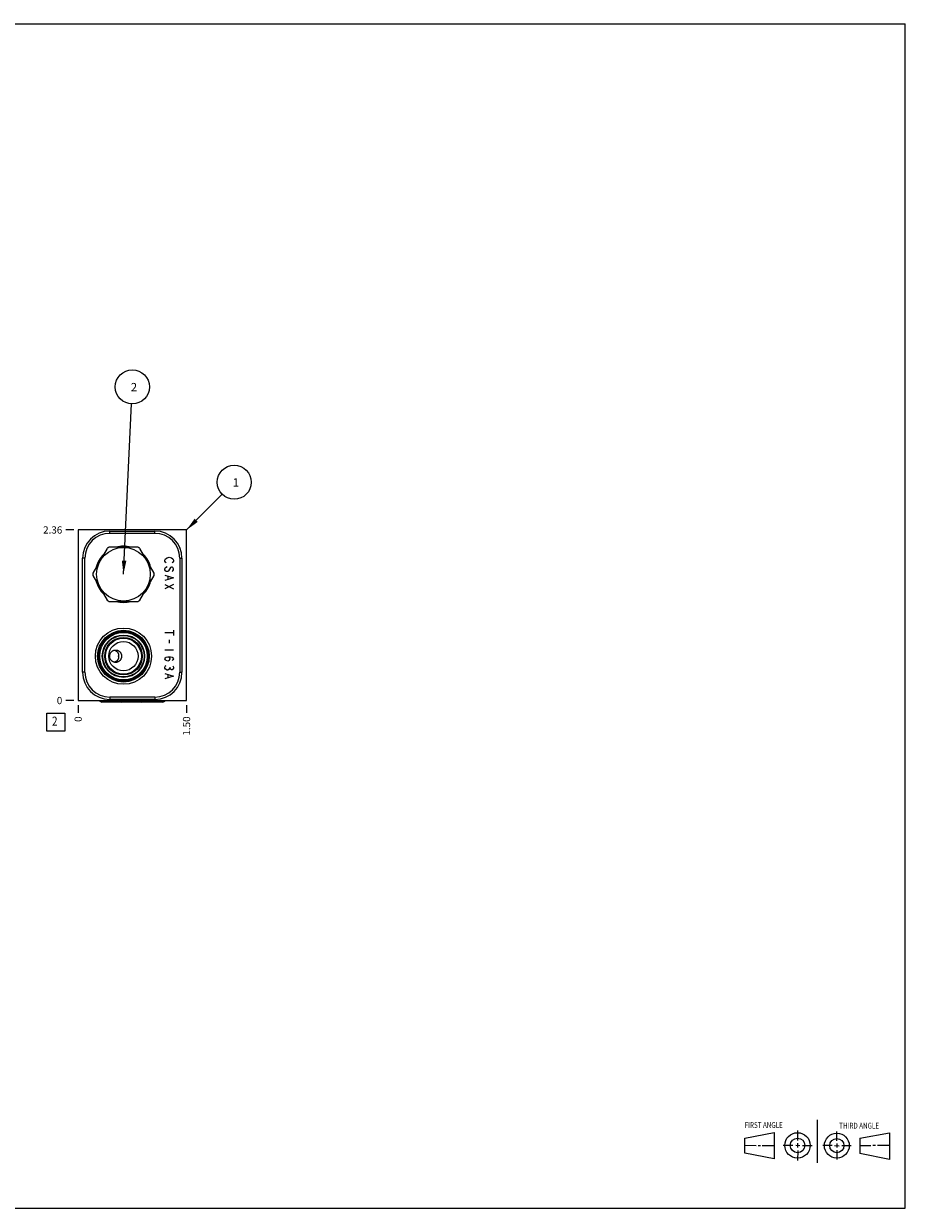
# Model space of a CAD drawing. Units: inches. Extents: x 0.3 to 21.7, y 0.3 to 16.7.
# Drawn here: x 9.5 to 21.7, y 0.3 to 16.7 of the extents above; entities that cross this region are included whole.
import ezdxf

# ---------------------------------------------------------------- set-up
doc = ezdxf.new("R2010")
doc.units = ezdxf.units.IN
doc.header["$LTSCALE"] = 1.21
doc.header["$MEASUREMENT"] = 0
doc.layers.get('0').update_dxf_attribs({"linetype": 'CONTINUOUS'})
doc.styles.get("Standard").update_dxf_attribs({"font": 'txt', "width": 0.8})
doc.dimstyles.new('DIMSTYLE_1', dxfattribs={"dimtxt": 0.1, "dimasz": 0.1875, "dimexe": 0.125, "dimexo": 0.0625, "dimgap": 0.025, "dimtad": 0, "dimtih": 1, "dimtoh": 1, "dimzin": 4, "dimdsep": 46, "dimtxsty": 'STANDARD', "dimblk": '_FILLED', "dimblk1": '_FILLED', "dimblk2": '_FILLED', "dimcen": 0.09, "dimadec": 0, "dimazin": 0, "dimtfac": 1, "dimtofl": 0, "dimtmove": 0, "dimatfit": 3, "dimldrblk": '_FILLED', "dimfxl": 1, "dimtolj": 1, "dimtzin": 4, "dimarcsym": 0})
doc.dimstyles.new('DIMSTYLE_2', dxfattribs={"dimtxt": 0.1, "dimasz": 0.1875, "dimexe": 0.125, "dimexo": 0.0625, "dimgap": 0.025, "dimtad": 0, "dimtih": 1, "dimtoh": 1, "dimdec": 0, "dimzin": 4, "dimdsep": 46, "dimtxsty": 'STANDARD', "dimblk": '_FILLED', "dimblk1": '_FILLED', "dimblk2": '_FILLED', "dimcen": 0.09, "dimadec": 0, "dimazin": 0, "dimtfac": 1, "dimtdec": 0, "dimtofl": 0, "dimtmove": 0, "dimatfit": 3, "dimldrblk": '_FILLED', "dimfxl": 1, "dimtolj": 1, "dimtzin": 4, "dimarcsym": 0})
doc.dimstyles.get("Standard").update_dxf_attribs({"dimtxt": 0.1, "dimasz": 0.1875, "dimexe": 0.125, "dimexo": 0.0625, "dimgap": 0.09, "dimtad": 0, "dimtih": 1, "dimtoh": 1, "dimdec": 3, "dimzin": 4, "dimdsep": 46, "dimtxsty": 'STANDARD', "dimblk": '_FILLED', "dimblk1": '_FILLED', "dimblk2": '_FILLED', "dimcen": 0.09, "dimadec": 0, "dimazin": 0, "dimtp": 0.001, "dimtm": 0.001, "dimtfac": 1, "dimtdec": 3, "dimtofl": 0, "dimtmove": 0, "dimatfit": 3, "dimldrblk": '_FILLED', "dimfxl": 1, "dimtolj": 1, "dimtzin": 4, "dimarcsym": 0})

# ---------------------------------------------------------------- blocks, each defined once
blk = doc.blocks.new('SUN_FIRST_THIRD_ANGLE_BL0', base_point=(20.482, 1.229))
at = {"color": 7, "linetype": 'CONTINUOUS'}
for p, q in [((20.48, 1.528), (20.477, 0.929)), ((19.476, 1.272), (19.885, 1.351)), ((19.885, 1.351), (19.883, 0.985)), ((20.208, 1.376), (20.207, 1.238)), ((20.749, 1.234), (20.749, 1.364)), ((21.07, 1.27), (21.479, 1.345)), ((21.479, 1.345), (21.479, 0.978)), ((19.477, 1.066), (19.478, 1.271)), ((19.477, 1.173), (19.633, 1.172)), ((19.66, 1.172), (19.695, 1.172)), ((19.719, 1.171), (19.885, 1.17)), ((20.007, 1.175), (20.144, 1.174)), ((20.183, 1.173), (20.238, 1.172)), ((20.208, 1.202), (20.207, 1.143)), ((20.276, 1.172), (20.408, 1.171)), ((20.688, 1.17), (20.557, 1.17)), ((20.717, 1.17), (20.783, 1.168)), ((20.749, 1.199), (20.749, 1.143)), ((20.818, 1.169), (20.948, 1.169)), ((21.07, 1.27), (21.069, 1.062)), ((21.221, 1.166), (21.071, 1.166)), ((21.288, 1.169), (21.25, 1.169)), ((21.479, 1.169), (21.316, 1.169)), ((19.883, 0.985), (19.477, 1.066)), ((20.209, 1.101), (20.208, 0.963)), ((20.75, 1.106), (20.75, 0.976)), ((21.479, 0.978), (21.069, 1.062))]:
    blk.add_line(p, q, dxfattribs=at)
for centre, radius in [((20.207, 1.172), 0.176), ((20.751, 1.169), 0.172), ((20.207, 1.172), 0.101), ((20.751, 1.169), 0.0985)]:
    blk.add_circle(centre, radius, dxfattribs=at)
at = {"color": 2, "linetype": 'CONTINUOUS', "width": 0.8}
for s, p in [('FIRST ANGLE', (19.475, 1.414)), ('THIRD ANGLE', (20.784, 1.405))]:
    blk.add_text(s, height=0.08, dxfattribs=at).set_placement(p)
blk = doc.blocks.new('*D0')
at = {"color": 2, "linetype": 'CONTINUOUS'}
blk.add_line((11.75, 7.267), (11.75, 7.16), dxfattribs=at)
at = {"color": 2, "linetype": 'CONTINUOUS', "insert": (11.7, 7.11), "char_height": 0.1, "width": 0.32, "attachment_point": 3, "rotation": 90, "line_spacing_factor": 0.9}
blk.add_mtext('1.50', dxfattribs=at)
blk = doc.blocks.new('_FILLED')
at = {"color": 0, "linetype": 'BYBLOCK'}
blk.add_solid([(0, 0), (-1, 0.167), (-1, -0.167)], dxfattribs=at)
blk = doc.blocks.new('*D1')
at = {"color": 2, "linetype": 'CONTINUOUS'}
blk.add_line((10.25, 7.267), (10.25, 7.16), dxfattribs=at)
at = {"color": 2, "linetype": 'CONTINUOUS', "insert": (10.2, 7.11), "char_height": 0.1, "width": 0.08, "attachment_point": 3, "rotation": 90, "line_spacing_factor": 0.9}
blk.add_mtext('0', dxfattribs=at)
blk = doc.blocks.new('*D2')
at = {"color": 2, "linetype": 'CONTINUOUS'}
blk.add_line((10.188, 9.691), (10.08, 9.691), dxfattribs=at)
at = {"color": 2, "linetype": 'CONTINUOUS', "insert": (10.03, 9.741), "char_height": 0.1, "width": 0.32, "attachment_point": 3, "line_spacing_factor": 0.9}
blk.add_mtext('2.36', dxfattribs=at)
blk = doc.blocks.new('*D3')
at = {"color": 2, "linetype": 'CONTINUOUS'}
blk.add_line((10.188, 7.33), (10.08, 7.33), dxfattribs=at)
at = {"color": 2, "linetype": 'CONTINUOUS', "insert": (10.03, 7.38), "char_height": 0.1, "width": 0.08, "attachment_point": 3, "line_spacing_factor": 0.9}
blk.add_mtext('0', dxfattribs=at)
blk = doc.blocks.new('SUN_FACENUMBER_BL1', base_point=(9.94, 7.031))
at = {"color": 2, "linetype": 'CONTINUOUS'}
for p, q in [((9.815, 7.156), (10.065, 7.156)), ((9.815, 6.906), (9.815, 7.156)), ((10.065, 7.156), (10.065, 6.906)), ((10.065, 6.906), (9.815, 6.906))]:
    blk.add_line(p, q, dxfattribs=at)
at = {"color": 2, "linetype": 'CONTINUOUS', "width": 0.8}
blk.add_text('2', height=0.125, dxfattribs=at).set_placement((9.888, 6.982))
blk = doc.blocks.new('SUN_NBOMBALLOON_BL2', base_point=(11, 11.671))
at = {"color": 2, "linetype": 'CONTINUOUS'}
blk.add_circle((11, 11.671), 0.236, dxfattribs=at)
at = {"color": 2, "linetype": 'CONTINUOUS', "insert": (10.979, 11.726), "char_height": 0.115, "width": 0.092, "attachment_point": 1, "line_spacing_factor": 0.9}
blk.add_mtext('2', dxfattribs=at)
blk = doc.blocks.new('SUN_NBOMBALLOON_BL3', base_point=(12.41, 10.351))
at = {"color": 2, "linetype": 'CONTINUOUS'}
blk.add_circle((12.41, 10.351), 0.236, dxfattribs=at)
at = {"color": 2, "linetype": 'CONTINUOUS', "insert": (12.389, 10.406), "char_height": 0.115, "width": 0.092, "attachment_point": 1, "line_spacing_factor": 0.9}
blk.add_mtext('1', dxfattribs=at)

msp = doc.modelspace()

# ---------------------------------------------------------------- linework, layer by layer
at = {"color": 7, "linetype": 'CONTINUOUS'}
for p, q in [((0.301, 16.699), (21.699, 16.699)), ((21.699, 0.301), (21.699, 16.699)), ((10.25, 9.691), (10.25, 7.33)), ((11.75, 9.691), (10.25, 9.691)), ((10.687, 9.645), (10.687, 9.675)), ((10.687, 9.675), (11.312, 9.675)), ((11.312, 9.645), (11.312, 9.675)), ((11.75, 7.33), (11.75, 9.691)), ((10.687, 9.645), (11.312, 9.645)), ((10.651, 9.436), (10.453, 9.094)), ((11.075, 9.452), (10.679, 9.452)), ((11.301, 9.094), (11.103, 9.436)), ((10.312, 7.721), (10.312, 9.3)), ((10.343, 9.3), (10.312, 9.3)), ((10.343, 7.721), (10.343, 9.3)), ((11.656, 9.3), (11.656, 7.721)), ((11.656, 9.3), (11.687, 9.3)), ((11.687, 9.3), (11.687, 7.721)), ((10.453, 9.061), (10.651, 8.719)), ((11.103, 8.719), (11.301, 9.061)), ((10.679, 8.703), (11.075, 8.703)), ((10.343, 7.721), (10.312, 7.721)), ((11.656, 7.721), (11.687, 7.721)), ((10.25, 7.33), (11.75, 7.33)), ((11.423, 7.309), (10.577, 7.309)), ((11.312, 7.377), (10.687, 7.377)), ((10.687, 7.377), (10.687, 7.346)), ((11.312, 7.346), (10.687, 7.346)), ((11.312, 7.377), (11.312, 7.346)), ((0.301, 0.301), (21.699, 0.301))]:
    msp.add_line(p, q, dxfattribs=at)
at = {"color": 4, "linetype": 'CONTINUOUS'}
for p, q in [((11.45, 9.275), (11.46, 9.29)), ((11.45, 9.26), (11.45, 9.275)), ((11.46, 9.245), (11.45, 9.26)), ((11.46, 9.29), (11.48, 9.305)), ((11.47, 9.238), (11.46, 9.245)), ((11.46, 9.17), (11.48, 9.185)), ((11.48, 9.305), (11.51, 9.313)), ((11.51, 9.313), (11.54, 9.305)), ((11.54, 9.305), (11.56, 9.29)), ((11.56, 9.245), (11.55, 9.238)), ((11.56, 9.29), (11.57, 9.275)), ((11.57, 9.26), (11.56, 9.245)), ((11.57, 9.275), (11.57, 9.26)), ((11.45, 9.155), (11.46, 9.17)), ((11.45, 9.14), (11.45, 9.155)), ((11.46, 9.125), (11.45, 9.14)), ((11.45, 9.065), (11.57, 9.028)), ((11.57, 9.028), (11.45, 8.99)), ((11.47, 9.118), (11.46, 9.125)), ((11.49, 9.118), (11.47, 9.118)), ((11.5, 9.125), (11.49, 9.118)), ((11.49, 9.05), (11.49, 9.005)), ((11.53, 9.17), (11.5, 9.125)), ((11.54, 9.178), (11.53, 9.17)), ((11.55, 9.178), (11.54, 9.178)), ((11.56, 9.17), (11.55, 9.178)), ((11.55, 9.118), (11.56, 9.125)), ((11.57, 9.155), (11.56, 9.17)), ((11.56, 9.125), (11.57, 9.14)), ((11.57, 9.14), (11.57, 9.155)), ((11.57, 8.938), (11.45, 8.878)), ((11.45, 8.938), (11.57, 8.878)), ((11.57, 8.266), (11.45, 8.266)), ((11.57, 8.303), (11.57, 8.228)), ((11.51, 8.168), (11.51, 8.123)), ((11.57, 8.026), (11.45, 8.026)), ((11.45, 7.906), (11.46, 7.921)), ((11.46, 7.891), (11.45, 7.906)), ((11.46, 7.921), (11.47, 7.928)), ((11.47, 7.883), (11.46, 7.891)), ((11.47, 7.928), (11.49, 7.936)), ((11.49, 7.876), (11.47, 7.883)), ((11.49, 7.936), (11.53, 7.936)), ((11.49, 7.936), (11.51, 7.928)), ((11.51, 7.883), (11.49, 7.876)), ((11.51, 7.928), (11.52, 7.906)), ((11.52, 7.906), (11.51, 7.883)), ((11.53, 7.936), (11.55, 7.928)), ((11.55, 7.928), (11.56, 7.921)), ((11.56, 7.891), (11.55, 7.883)), ((11.56, 7.921), (11.57, 7.906)), ((11.57, 7.906), (11.56, 7.891)), ((11.45, 7.793), (11.46, 7.808)), ((11.45, 7.778), (11.45, 7.793)), ((11.46, 7.763), (11.45, 7.778)), ((11.46, 7.808), (11.47, 7.816)), ((11.48, 7.748), (11.46, 7.763)), ((11.49, 7.748), (11.48, 7.748)), ((11.51, 7.763), (11.49, 7.748)), ((11.52, 7.778), (11.51, 7.763)), ((11.52, 7.793), (11.52, 7.778)), ((11.53, 7.763), (11.52, 7.778)), ((11.54, 7.756), (11.53, 7.763)), ((11.55, 7.756), (11.54, 7.756)), ((11.56, 7.763), (11.55, 7.756)), ((11.56, 7.808), (11.57, 7.793)), ((11.57, 7.778), (11.56, 7.763)), ((11.57, 7.793), (11.57, 7.778)), ((11.45, 7.703), (11.57, 7.666)), ((11.57, 7.666), (11.45, 7.628)), ((11.49, 7.688), (11.49, 7.643))]:
    msp.add_line(p, q, dxfattribs=at)
at = {"color": 7, "linetype": 'CONTINUOUS'}
for centre, radius in [((10.877, 9.078), 0.371), ((10.877, 7.944), 0.389), ((10.877, 7.944), 0.358), ((10.877, 7.944), 0.352), ((10.877, 7.944), 0.343), ((10.877, 7.944), 0.329), ((10.877, 7.944), 0.293), ((10.877, 7.944), 0.287), ((10.877, 7.944), 0.26), ((10.877, 7.944), 0.259), ((10.877, 7.944), 0.248), ((10.877, 7.944), 0.203)]:
    msp.add_circle(centre, radius, dxfattribs=at)
for centre, radius, start, end in [((10.687, 9.3), 0.375, 90, 180), ((11.312, 9.3), 0.375, 0, 90), ((10.687, 9.3), 0.344, 90, 180), ((11.312, 9.3), 0.344, 0, 90), ((10.877, 9.078), 0.389, 134.6104, 165.3437), ((10.877, 9.078), 0.424, 117.8212, 122.1788), ((10.877, 9.078), 0.389, 74.6315, 105.3685), ((10.877, 9.078), 0.424, 57.8212, 62.1788), ((10.877, 9.078), 0.389, 14.6563, 45.3896), ((10.877, 9.078), 0.424, 177.8212, 182.1788), ((10.877, 9.078), 0.424, 357.8212, 2.1788), ((10.877, 9.078), 0.389, 194.6563, 225.3896), ((10.877, 9.078), 0.389, 314.6104, 345.3437), ((10.877, 9.078), 0.424, 237.8212, 242.1788), ((10.877, 9.078), 0.389, 254.6315, 285.3685), ((10.877, 9.078), 0.424, 297.8212, 302.1788), ((10.723, 7.944), 0.0863, 357.574, 2.426), ((12.516, 7.944), 1.706, 179.8773, 180.1227), ((10.687, 7.721), 0.375, 180, 270), ((10.687, 7.721), 0.344, 180, 270), ((11.312, 7.721), 0.375, 270, 360), ((11.312, 7.721), 0.344, 270, 360)]:
    msp.add_arc(centre, radius, start, end, dxfattribs=at)
for centre, major_axis, start_param, end_param in [((10.577, 7.344), (0.035, 0), -2.729525, -1.570796), ((10.853, 7.344), (0.035, 0), -2.729525, -1.570796), ((11.129, 7.344), (0, 0.035), -4.300321, -3.141593), ((11.423, 7.344), (0, -0.035), 0, 1.158728)]:
    msp.add_ellipse(centre, major_axis=major_axis, ratio=1, start_param=start_param, end_param=end_param, dxfattribs=at)
for points, knots in [([(10.686, 7.944), (10.686, 7.946), (10.686, 7.951), (10.687, 7.956), (10.688, 7.962), (10.689, 7.969), (10.692, 7.976), (10.694, 7.981), (10.696, 7.985), (10.698, 7.988), (10.701, 7.993), (10.705, 7.999), (10.711, 8.005), (10.717, 8.011), (10.723, 8.015), (10.727, 8.018), (10.731, 8.02), (10.734, 8.022), (10.739, 8.024), (10.746, 8.026), (10.752, 8.028), (10.758, 8.029), (10.761, 8.029), (10.765, 8.029), (10.768, 8.029), (10.769, 8.029)], [0, 0, 0, 0, 0.06464, 0.09695, 0.129238, 0.193698, 0.257982, 0.290049, 0.322053, 0.353985, 0.38584, 0.449275, 0.512335, 0.574981, 0.637179, 0.668111, 0.698921, 0.729608, 0.760169, 0.820889, 0.881094, 0.911012, 0.940802, 0.970464, 1, 1, 1, 1]), ([(10.769, 7.858), (10.768, 7.858), (10.765, 7.858), (10.761, 7.858), (10.758, 7.858), (10.752, 7.859), (10.746, 7.861), (10.739, 7.863), (10.734, 7.865), (10.731, 7.867), (10.727, 7.869), (10.723, 7.872), (10.717, 7.876), (10.711, 7.882), (10.705, 7.888), (10.701, 7.894), (10.698, 7.899), (10.696, 7.902), (10.694, 7.906), (10.692, 7.911), (10.689, 7.918), (10.688, 7.925), (10.687, 7.931), (10.686, 7.936), (10.686, 7.941), (10.686, 7.944)], [0, 0, 0, 0, 0.029536, 0.059198, 0.088988, 0.118906, 0.179111, 0.239831, 0.270392, 0.301079, 0.331889, 0.362821, 0.425019, 0.487665, 0.550725, 0.614161, 0.646016, 0.677948, 0.709951, 0.742019, 0.806302, 0.870762, 0.90305, 0.93536, 1, 1, 1, 1]), ([(10.751, 8.027), (10.753, 8.027), (10.758, 8.025), (10.765, 8.022), (10.772, 8.019), (10.778, 8.015), (10.783, 8.011), (10.788, 8.006), (10.792, 8.002), (10.796, 7.997), (10.8, 7.991), (10.802, 7.986), (10.805, 7.98), (10.807, 7.975), (10.808, 7.969), (10.809, 7.964), (10.81, 7.96), (10.81, 7.958), (10.81, 7.955), (10.81, 7.953), (10.81, 7.952)], [0, 0, 0, 0, 0.075526, 0.148718, 0.219497, 0.287932, 0.354187, 0.418478, 0.481045, 0.542127, 0.601957, 0.660753, 0.718713, 0.776013, 0.8328, 0.889172, 0.917207, 0.945105, 0.972783, 1, 1, 1, 1]), ([(10.81, 7.935), (10.81, 7.934), (10.81, 7.932), (10.81, 7.929), (10.81, 7.927), (10.809, 7.923), (10.808, 7.918), (10.807, 7.912), (10.805, 7.907), (10.802, 7.901), (10.8, 7.896), (10.796, 7.89), (10.792, 7.885), (10.788, 7.881), (10.783, 7.876), (10.778, 7.872), (10.772, 7.868), (10.765, 7.865), (10.758, 7.862), (10.753, 7.86), (10.751, 7.86)], [0, 0, 0, 0, 0.027218, 0.054898, 0.082799, 0.110836, 0.167213, 0.224005, 0.281309, 0.339272, 0.398071, 0.457903, 0.518986, 0.581552, 0.645841, 0.712093, 0.780523, 0.851296, 0.92448, 1, 1, 1, 1]), ([(10.769, 8.029), (10.771, 8.029), (10.774, 8.029), (10.778, 8.029), (10.782, 8.029), (10.787, 8.028), (10.794, 8.026), (10.8, 8.023), (10.805, 8.021), (10.809, 8.019), (10.812, 8.017), (10.816, 8.014), (10.822, 8.01), (10.827, 8.004), (10.833, 7.998), (10.837, 7.992), (10.841, 7.985), (10.844, 7.977), (10.847, 7.969), (10.849, 7.961), (10.85, 7.954), (10.85, 7.948), (10.85, 7.945), (10.85, 7.944)], [0, 0, 0, 0, 0.031786, 0.063432, 0.094941, 0.126317, 0.188667, 0.250547, 0.281336, 0.312027, 0.342628, 0.373148, 0.43396, 0.494571, 0.555086, 0.615649, 0.676455, 0.737791, 0.800109, 0.864115, 0.930725, 0.96513, 1, 1, 1, 1]), ([(10.85, 7.944), (10.85, 7.942), (10.85, 7.939), (10.85, 7.933), (10.849, 7.926), (10.847, 7.918), (10.844, 7.91), (10.841, 7.902), (10.837, 7.895), (10.833, 7.889), (10.827, 7.883), (10.822, 7.877), (10.816, 7.873), (10.812, 7.87), (10.809, 7.868), (10.805, 7.866), (10.8, 7.864), (10.794, 7.861), (10.787, 7.859), (10.782, 7.858), (10.778, 7.858), (10.774, 7.858), (10.771, 7.858), (10.769, 7.858)], [0, 0, 0, 0, 0.03487, 0.069276, 0.135887, 0.199894, 0.262211, 0.323548, 0.384353, 0.444915, 0.50543, 0.566039, 0.626851, 0.65737, 0.687971, 0.718662, 0.749452, 0.811332, 0.873683, 0.905059, 0.936568, 0.968214, 1, 1, 1, 1]), ([(10.81, 7.952), (10.81, 7.952), (10.81, 7.951), (10.81, 7.95), (10.81, 7.95), (10.81, 7.949), (10.81, 7.949), (10.81, 7.949), (10.81, 7.948), (10.81, 7.948), (10.81, 7.948), (10.81, 7.948), (10.81, 7.948), (10.81, 7.947), (10.81, 7.947), (10.81, 7.947), (10.81, 7.947), (10.81, 7.947), (10.81, 7.947), (10.81, 7.947), (10.81, 7.947), (10.81, 7.947), (10.81, 7.947)], [0, 0, 0, 0, 0.157783, 0.313009, 0.464517, 0.538307, 0.610349, 0.680123, 0.746963, 0.809869, 0.867491, 0.893715, 0.917808, 0.939454, 0.958256, 0.973813, 0.980269, 0.985815, 0.990465, 0.994268, 0.997354, 1, 1, 1, 1]), ([(10.81, 7.94), (10.81, 7.94), (10.81, 7.94), (10.81, 7.94), (10.81, 7.94), (10.81, 7.94), (10.81, 7.94), (10.81, 7.94), (10.81, 7.94), (10.81, 7.94), (10.81, 7.939), (10.81, 7.939), (10.81, 7.939), (10.81, 7.939), (10.81, 7.939), (10.81, 7.938), (10.81, 7.938), (10.81, 7.938), (10.81, 7.937), (10.81, 7.937), (10.81, 7.936), (10.81, 7.935), (10.81, 7.935)], [0, 0, 0, 0, 0.002647, 0.005733, 0.009536, 0.014185, 0.019729, 0.026182, 0.04173, 0.060524, 0.082162, 0.10625, 0.132468, 0.190073, 0.252976, 0.319805, 0.389585, 0.461623, 0.535423, 0.686945, 0.842191, 1, 1, 1, 1])]:
    msp.add_open_spline(points, degree=3, knots=knots, dxfattribs=at)

# ---------------------------------------------------------------- block references
at = {"color": 2, "linetype": 'CONTINUOUS'}
for name, p in [('SUN_NBOMBALLOON_BL2', (11, 11.671)), ('SUN_NBOMBALLOON_BL3', (12.41, 10.351)), ('SUN_FACENUMBER_BL1', (9.94, 7.031)), ('SUN_FIRST_THIRD_ANGLE_BL0', (20.482, 1.229))]:
    msp.add_blockref(name, p, dxfattribs=at)

# ---------------------------------------------------------------- dimensions: what is measured, and where the dimension line sits
for feature_location, offset, dtype, origin, dimstyle, picture, middle in [((10.188, 9.691), (-0.107, 0), 0, (10.25, 7.33), 'DIMSTYLE_1', '*D2', (9.87, 9.691)), ((10.1875, 7.329500006), (-0.1075, 0), 0, (10.25, 7.329500006), 'DIMSTYLE_2', '*D3', (9.990000061, 7.329500031)), ((10.25, 7.267000006), (0, -0.1075), 1, (10.25, 7.329500006), 'DIMSTYLE_2', '*D1', (10.249999884, 7.069500006)), ((11.75, 7.267), (0, -0.107), 1, (10.25, 7.33), 'DIMSTYLE_1', '*D0', (11.75, 6.96))]:
    dim = msp.add_ordinate_dim(feature_location=feature_location, offset=offset, dtype=dtype, origin=origin, dimstyle=dimstyle, dxfattribs=at)
    dim.commit()
    dim.dimension.update_dxf_attribs({"geometry": picture, "text_midpoint": middle})

# ---------------------------------------------------------------- leaders
for points in [[(10.877, 9.078), (10.989, 11.436)], [(11.75, 9.691), (12.243, 10.185)]]:
    msp.add_leader(points, dimstyle='STANDARD', override={"dimtad": 0}, dxfattribs=at)

doc.saveas('drawing.dxf')
